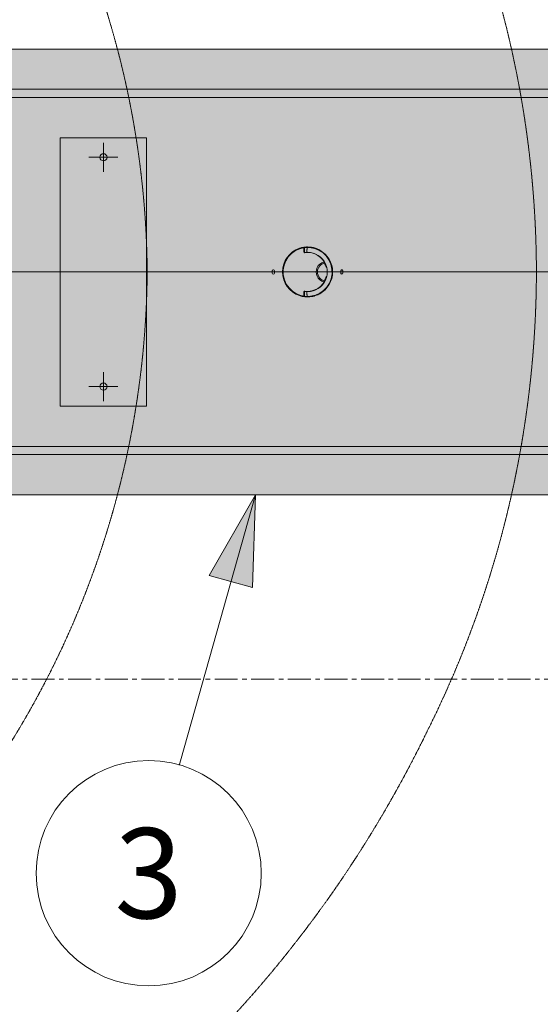
# Model space of a CAD drawing. Units: millimetres. Extents: x -6413 to 56587, y 11952 to 41652.
# Drawn here: x 4596 to 5318, y 29015 to 30381 of the extents above; entities that cross this region are included whole.
import ezdxf
from ezdxf.enums import TextEntityAlignment as Align

# ---------------------------------------------------------------- set-up
doc = ezdxf.new("R2010")
doc.units = ezdxf.units.MM
doc.set_wipeout_variables(frame=1)
for name, pattern in [('CENTER', [50.8, 31.75, -6.35, 6.35, -6.35]), ('CENTER2', [1.125, 0.75, -0.125, 0.125, -0.125]), ('DIVIDE2', [15.875, 6.35, -3.175, 0, -3.175, 0, -3.175])]:
    doc.linetypes.add(name, pattern=pattern)
doc.layers.get('0').update_dxf_attribs({"lineweight": 0})
for name, color, linetype, lineweight in [('1-Default', 7, 'Continuous', 0), ('701-F-Medical-Equipment-Product-Centerline', 7, 'CENTER2', 13), ('721-F-Medical-Equipment-Support-Details', 7, 'Continuous', 13), ('911-Model-Dimensions+Text-A1-Layout', 7, 'Continuous', 13)]:
    doc.layers.add(name, color=color, linetype=linetype, lineweight=lineweight)
for name, color, linetype, lineweight, true_color in [('700-F-Medical-Equipment-General', 7, 'Continuous', 13, 0x8a4500), ('702-F-Medical-Equipment-Outline', 7, 'DIVIDE2', 13, 0x8a4500), ('720-F-Medical-Equipment-Support-General', 7, 'Continuous', 13, 0x8a4500), ('723-F-Medical-Equipment-Support-Outline', 7, 'DIVIDE2', 13, 0xc0c0c0), ('761-Medical-Equipment-Safety-Magnetic-Field', 7, 'CENTER2', 13, 0x848484)]:
    doc.layers.add(name, color=color, linetype=linetype, lineweight=lineweight, true_color=true_color)
doc.styles.add('Gill Sans Alt One WGL', font='txt')

# ---------------------------------------------------------------- blocks, each defined once
blk = doc.blocks.new('B7810110-1(Prodiva 1.5T Fringe Field)')
at = {"layer": '761-Medical-Equipment-Safety-Magnetic-Field', "color": 1, "lineweight": 50}
blk.add_lwpolyline([(-2152.1, -798.7, 0.011403), (-2161.9, -998.2, 0.139044), (-1969.4, -1763.1, 0.01591), (-1789.2, -2042.7, 0.027543), (-1445.6, -2612.7, 0.089265), (-977.6, -3081.6, 0.069772), (-628.1, -3271.2, 0.019487), (-373.8, -3353, 0.079648), (0, -3397.8, 0.079648), (373.8, -3353, 0.019487), (628.1, -3271.2, 0.069772), (977.6, -3081.6, 0.089265), (1445.6, -2612.7, 0.027543), (1789.2, -2042.7, 0.01591), (1969.4, -1763.1, 0.139044), (2161.9, -998.2, 0.011403), (2152.1, -798.7, -0.01045)], format="xyb", dxfattribs=at)
at = {"layer": '761-Medical-Equipment-Safety-Magnetic-Field'}
for points in [[(-1970.6, -425.4, 0.023823), (-1944.5, -1015.8, 0.024277), (-1917.8, -1191.2, 0.043203), (-1869, -1361.6, 0.047125), (-1761.3, -1572.2, 0.016978), (-1627.4, -1767, -0.014412), (-1361.6, -2158.1, 0.018154), (-1226.8, -2352.3, 0.118035), (-636.9, -2836, 0.116071), (0, -2987.5, 0.116071), (636.9, -2836, 0.118035), (1226.8, -2352.3, 0.018154), (1361.6, -2158.1, -0.014412), (1627.4, -1767, 0.016978), (1761.3, -1572.2, 0.047125), (1869, -1361.6, 0.043203), (1917.8, -1191.2, 0.024277), (1944.5, -1015.8, 0.023823), (1970.6, -425.4, 0.007767)], [(-1716.9, -535.4, -0.002506), (-1652.5, -919.8, 0.016508), (-1631.4, -1015, 0.08348), (-1497.2, -1327.2, 0.036536), (-1347.9, -1519.5, -0.008501), (-1220.2, -1666.7, -0.001849), (-1038.6, -1895.7, 0.012666), (-911.8, -2044, 0.206903), (0, -2447.5, 0.206903), (911.8, -2044, 0.012666), (1038.6, -1895.7, -0.001849), (1220.2, -1666.7, -0.008501), (1347.9, -1519.5, 0.036536), (1497.2, -1327.2, 0.08348), (1631.4, -1015, 0.016508), (1652.5, -919.8, -0.002506), (1716.9, -535.4, 0.05576)]]:
    blk.add_lwpolyline(points, format="xyb", dxfattribs=at)
blk = doc.blocks.new('B7810109-1(Prodiva Patient Table)')
at = {"layer": '700-F-Medical-Equipment-General', "true_color": 0xffdeb5}
h = blk.add_hatch(color=254, dxfattribs=at)
h.dxf.hatch_style = 1
edge = h.paths.add_edge_path()
edge.add_line((309.1, -905), (309.1, -3386.8))
edge.add_arc((287.8, -3386.8), 21.3, 334.7049, 359.9986, ccw=False)
edge.add_arc((298.8, -3392), 9.16, 310.3513, 334.4992, ccw=False)
edge.add_arc((301.8, -3395.3), 4.67, 274.0994, 308.6244, ccw=False)
edge.add_line((302.1, -3400), (-301.8, -3400))
edge.add_arc((-301.6, -3394.8), 5.19, 219.9991, 267.5825, ccw=False)
edge.add_arc((-295.6, -3390.1), 12.9, 200.1571, 218.8612, ccw=False)
edge.add_arc((-280, -3385.3), 29.1, 179.4052, 198.4175, ccw=False)
edge.add_line((-309.1, -3385), (-309.1, -904.4))
edge.add_arc((-300.7, -905), 8.41, 162.1794, 176.1176, ccw=False)
edge.add_arc((-305, -903.6), 3.92, 132.3736, 162.5191, ccw=False)
edge.add_arc((-306.1, -902.1), 2.1, 87.6201, 136.5953, ccw=False)
edge.add_line((-306, -900), (306, -900))
edge.add_arc((305.9, -902.7), 2.73, 38.6131, 88.1755, ccw=False)
edge.add_arc((302.7, -904.7), 6.44, -2.6906, 34.7716, ccw=False)
at = {"layer": '720-F-Medical-Equipment-Support-General', "true_color": 0xffdeb5}
blk.add_hatch(color=254, dxfattribs=at).paths.add_polyline_path([(-186, -2326.7), (-186, -2446.7), (186, -2446.7), (186, -2326.7)])
at = {"layer": '700-F-Medical-Equipment-General'}
for p, q in [((-309.1, -905), (-309.1, -3385)), ((309.1, -3385), (309.1, -905)), ((-253.4, -3015.5), (-253.4, -1439.5)), ((253.4, -3015.5), (253.4, -1439.5)), ((-242, -1447.5), (-242, -3007.5)), ((242, -1447.5), (242, -3007.5)), ((-27.7, -2665), (-33.6, -2665)), ((-33.3, -2665.5), (-27.5, -2665.5)), ((-27.7, -2668.8), (-27.7, -2668.8)), ((27.5, -2665.5), (33.3, -2665.5)), ((27.7, -2665), (33.6, -2665)), ((27.7, -2668.8), (27.7, -2668.8))]:
    blk.add_line(p, q, dxfattribs=at)
for points in [[(-1.7, -2621, 0.954296), (-1.7, -2624, 0.021749), (-1.6, -2624)], [(1.6, -2624, 0.954246), (1.9, -2621.1, 0.021748), (1.7, -2621)], [(32.8, -2658.9, 0.718572), (-32.8, -2658.9)], [(34.5, -2666.7, 0.030529), (33.8, -2662.5)], [(-34.2, -2664.6, 0.03884), (-34.6, -2670)], [(-34.6, -2670, 0.022489), (-34.5, -2673.1)], [(-34.5, -2673.1, 0.031019), (-33.9, -2677.3)], [(-33.5, -2669.6, 0.004181), (-33.7, -2669.6, 0.004663), (-33.8, -2669.6, 0.004426), (-33.9, -2669.6, 0.000348), (-33.9, -2669.6, 0.013988), (-34, -2669.6, 0.014953), (-34, -2669.6, -0.023647), (-34, -2669.6, 0.083632), (-34, -2669.6, 0.197012), (-34, -2669.6, 0.082944), (-34, -2669.6)], [(-27.7, -2668.8, 0.006911), (-29.9, -2669, 0.005349), (-31, -2669.1, 0.006095), (-31.7, -2669.2, 0.012083), (-32.6, -2669.4, 0.007803), (-33, -2669.5, 0.024583), (-33.5, -2669.6)], [(-27.7, -2668.8, -0.011895), (-27.6, -2668.8, -0.012795), (-27.4, -2668.8, -0.011447), (-27.4, -2668.8, -0.01671), (-27.3, -2668.8, -0.025873), (-27.3, -2668.8, -0.030461), (-27.2, -2668.8, -0.097054), (-27.2, -2668.8, -0.186701), (-27.2, -2668.9)], [(27.7, -2668.8, 0.011896), (27.6, -2668.8, 0.012796), (27.4, -2668.8, 0.011441), (27.4, -2668.8, 0.016716), (27.3, -2668.8, 0.025894), (27.3, -2668.8, 0.030456), (27.2, -2668.8, 0.097045), (27.2, -2668.8, 0.186694), (27.2, -2668.9)], [(33.5, -2669.6, 0.019015), (33.1, -2669.5, 0.011162), (32.8, -2669.4, 0.011539), (32.1, -2669.3, 0.007287), (31.3, -2669.2, 0.004907), (30.6, -2669.1, 0.007515), (28.8, -2668.9, 0.003028), (27.7, -2668.8)], [(33.5, -2669.6, -0.00515), (33.7, -2669.6, -0.005011), (33.8, -2669.6, -0.002928), (33.9, -2669.6, -0.014016), (34, -2669.6, -0.014928), (34, -2669.6, 0.024914), (34, -2669.6, -0.083385), (34, -2669.6, -0.197989), (34, -2669.6, -0.083497), (34, -2669.6)], [(34, -2676.6, 0.015356), (34.4, -2674.5)], [(34.4, -2674.5, 0.032301), (34.6, -2670)], [(-30.2, -2687, 0.584569), (30.2, -2687)], [(-13.8, -2692.6, -0.001032), (-14, -2692.9, -0.005307), (-14, -2692.9, 0.012979), (-14, -2693, -0.017946), (-14, -2693, -0.029886), (-14.1, -2693, 0.038215), (-14.1, -2693, 0.039653), (-14.1, -2693, -0.010724), (-14.1, -2693, -0.118353), (-14.1, -2693, -0.354507), (-14.1, -2693)], [(-12.2, -2693.4, -0.014666), (-12.3, -2693.5, -0.118334), (-12.5, -2693.7, -0.04152), (-12.6, -2693.8, -0.040343), (-12.6, -2693.8, -0.053095), (-12.7, -2693.8, -0.098182), (-12.7, -2693.8, -0.046706), (-12.8, -2693.8)], [(-8.1, -2695.8, 0.048986), (-7.4, -2695.9, 0.030453), (-7.1, -2695.9, 0.024625), (-6.9, -2695.9, 0.031281), (-6.7, -2695.9, 0.040226), (-6.6, -2695.8, 0.05194), (-6.6, -2695.8)], [(6.6, -2695.8, 0.054119), (6.6, -2695.8, 0.040226), (6.7, -2695.9, 0.032567), (6.9, -2695.9, 0.011054), (6.9, -2695.9, 0.034503), (7.3, -2695.9, 0.051204), (8, -2695.8, 0.009861), (8.1, -2695.8)], [(12.8, -2693.8, -0.070588), (12.7, -2693.8, -0.042605), (12.7, -2693.8, -0.075674), (12.6, -2693.8, -0.060589), (12.5, -2693.8, -0.054235), (12.5, -2693.7, -0.023629), (12.4, -2693.7, -0.091296), (12.2, -2693.4)], [(14.1, -2693, -0.349479), (14.1, -2693, -0.118353), (14.1, -2693, -0.010724), (14.1, -2693, 0.087008), (14.1, -2693, -0.043638), (14, -2693, -0.012713), (14, -2693, 0.006357), (14, -2692.9, -0.005436), (14, -2692.9, -0.001032), (13.8, -2692.6)], [(-1.6, -2716, 0.954267), (-1.9, -2718.9, 0.021748), (-1.7, -2719)], [(1.7, -2719, 0.954269), (1.7, -2716, 0.021749), (1.6, -2716)]]:
    blk.add_lwpolyline(points, format="xyb", dxfattribs=at)
for points in [[(-33.8, -2665.9), (-33.7, -2665.9), (-33.7, -2665.8), (-33.7, -2665.8), (-33.7, -2665.7), (-33.6, -2665.7), (-33.6, -2665.6), (-33.5, -2665.6), (-33.5, -2665.6), (-33.4, -2665.5), (-33.4, -2665.5), (-33.3, -2665.5), (-33.3, -2665.5)], [(-33.5, -2669.6), (-33.5, -2669.6), (-33.5, -2669.6), (-33.5, -2669.6), (-33.5, -2669.6), (-33.5, -2669.6), (-33.5, -2669.6)], [(-27.5, -2665.5), (-27.4, -2665.5), (-27.4, -2665.5), (-27.3, -2665.5), (-27.3, -2665.5), (-27.2, -2665.6), (-27.2, -2665.6), (-27.1, -2665.6), (-27.1, -2665.7), (-27.1, -2665.7), (-27, -2665.8), (-27, -2665.8), (-27, -2665.9), (-27, -2665.9), (-27, -2666), (-27, -2666), (-27, -2666.1)], [(27, -2666.1), (27, -2666), (27, -2666), (27, -2665.9), (27, -2665.9), (27, -2665.8), (27, -2665.8), (27.1, -2665.7), (27.1, -2665.7), (27.1, -2665.6), (27.2, -2665.6), (27.2, -2665.6), (27.3, -2665.5), (27.3, -2665.5), (27.4, -2665.5), (27.4, -2665.5), (27.5, -2665.5)], [(33.3, -2665.5), (33.3, -2665.5), (33.4, -2665.5), (33.4, -2665.5), (33.5, -2665.6), (33.5, -2665.6), (33.6, -2665.6), (33.6, -2665.7), (33.7, -2665.7), (33.7, -2665.8), (33.7, -2665.8), (33.7, -2665.9), (33.8, -2665.9)], [(33.5, -2669.6), (33.5, -2669.6), (33.5, -2669.6), (33.5, -2669.6), (33.5, -2669.6), (33.5, -2669.6), (33.5, -2669.6)]]:
    blk.add_lwpolyline(points, dxfattribs=at)
for centre, radius, start, end in [((0, -2670), 49, 88, 92), ((0, -2670), 46, 88, 92), ((0, -2670), 34, 6.8638, 6.8574), ((-0.5, -2669.9), 34.1, 167.5313, 169.2813), ((0.2, -2670.1), 34.9, 166.6304, 167.5353), ((0.7, -2670.2), 35.4, 165.8493, 166.6307), ((1.3, -2670.3), 36, 164.2191, 165.8466), ((0, -2670), 34.6, 161.4061, 164.7629), ((0.1, -2670), 34.6, 15.2389, 18.5989), ((-2.6, -2670.7), 37.4, 14.7662, 15.7312), ((-1.8, -2670.5), 36.5, 14.1842, 14.7647), ((-1.1, -2670.3), 35.8, 13.3736, 14.1849), ((-0.3, -2670.1), 35, 12.541, 13.3736), ((-31.7, -2670), 2.64, 149.3447, 210.7115), ((-0.6, -2669.9), 34, 169.2825, 171.054), ((-27.7, -2666), 1, 351.7868, 90), ((0, -2670), 27.2, 171.7126, 8.2874), ((0, -2670), 27, 171.7868, 252.5385), ((0, -2670), 27, 287.4615, 8.2132), ((27.7, -2666), 1, 90, 188.2132), ((31.7, -2670), 2.64, 329.3081, 30.6527), ((-0.1, -2670), 34.8, 359.9938, 5.505), ((0.1, -2670), 34.7, 192.2568, 193.3604), ((0.1, -2670), 34.8, 193.3603, 194.0445), ((0.2, -2670), 34.8, 194.0445, 194.8013), ((0.2, -2669.9), 34.8, 194.8013, 195.838), ((0, -2670), 34.6, 195.2345, 198.5909), ((0, -2670), 34.6, 198.599, 209.3985), ((-0.1, -2696), 14.1, 140.2386, 166.0536), ((-0.1, -2696), 12.4, 133.1676, 167.829), ((0, -2696.1), 14.3, 89.9581, 140.2009), ((0, -2696.2), 12.6, 89.9609, 133.1516), ((0, -2696.1), 14.3, 39.7947, 90.0401), ((0, -2696.2), 12.6, 46.8478, 90.0374), ((0.1, -2696), 12.4, 12.1709, 46.8319), ((0.1, -2696), 14.1, 13.9613, 39.7425), ((0.1, -2670), 34.6, 330.5945, 341.4064), ((0.1, -2670), 34.6, 341.4146, 344.7719), ((-5.7, -2668.6), 40.5, 344.3855, 345.7624), ((-1.5, -2669.6), 36.1, 345.775, 346.619), ((1.2, -2670.3), 33.4, 346.6168, 347.4107), ((-0.3, -2670), 34.9, 347.4326, 349.1028), ((0.9, -2665.7), 30.6, 241.3537, 244.6483), ((0, -2670.6), 25.9, 241.8017, 255.6909), ((-9.5, -2691.8), 4.96, 305.7932, 308.0136), ((0, -2696), 6.41, 177.1844, 184.3439), ((0, -2670.6), 25.9, 284.3091, 298.1984), ((9.5, -2691.8), 4.96, 231.9864, 234.2068), ((0, -2696), 6.41, 355.6243, 2.8156), ((-0.9, -2665.7), 30.6, 295.351, 298.6462), ((0, -2717.5), 2.5, 141.3412, 215.8293), ((0, -2670), 46, 268, 272), ((0, -2717.5), 2.5, 324.162, 38.6481), ((0, -2670), 49, 268, 272)]:
    blk.add_arc(centre, radius, start, end, dxfattribs=at)
at = {"layer": '701-F-Medical-Equipment-Product-Centerline'}
blk.add_line((0, -3600), (0, -600), dxfattribs=at)
at = {"layer": '702-F-Medical-Equipment-Outline', "ltscale": 10}
blk.add_lwpolyline([(309.1, -905), (309.1, -3386.8, -0.110815), (307, -3395.9, -0.105757), (304.7, -3399, -0.151794), (302.1, -3400), (-301.8, -3400, -0.210657), (-305.6, -3398.1, -0.081794), (-307.7, -3394.5, -0.083147), (-309.1, -3385), (-309.1, -904.4, -0.060892), (-308.7, -902.4, -0.132299), (-307.6, -900.7, -0.217008), (-306, -900), (306, -900, -0.219693), (308, -901, -0.164931)], format="xyb", close=True, dxfattribs=at)
at = {"layer": '720-F-Medical-Equipment-Support-General'}
for p, q in [((-186, -2326.7), (186, -2326.7)), ((-186, -2446.7), (-186, -2326.7)), ((186, -2326.7), (186, -2446.7)), ((186, -2446.7), (-186, -2446.7))]:
    blk.add_line(p, q, dxfattribs=at)
for centre in [(-159, -2386.7), (159, -2386.7)]:
    blk.add_circle(centre, 5, dxfattribs=at)
at = {"layer": '721-F-Medical-Equipment-Support-Details', "linetype": 'CENTER2'}
for p, q in [((-159, -2366.7), (-159, -2406.7)), ((159, -2366.7), (159, -2406.7)), ((-179, -2386.7), (-139, -2386.7)), ((139, -2386.7), (179, -2386.7))]:
    blk.add_line(p, q, dxfattribs=at)
at = {"layer": '723-F-Medical-Equipment-Support-Outline'}
blk.add_lwpolyline([(186, -2446.7), (-186, -2446.7), (-186, -2326.7), (186, -2326.7)], close=True, dxfattribs=at)
blk = doc.blocks.new('*U308')
at = {"layer": '1-Default'}
for name in ['B7810110-1(Prodiva 1.5T Fringe Field)', 'B7810109-1(Prodiva Patient Table)']:
    blk.add_blockref(name, (0, 0), dxfattribs=at)
blk = doc.blocks.new('arrow_2.5')
blk.add_hatch(color=256).paths.add_polyline_path([(0, 0), (-2.5, 0.625), (-2.5, -0.625)])
for p, q in [((-2.5, -0.625), (-2.5, 0.625)), ((-2.5, 0.625), (0, 0)), ((-2.5, -0.625), (0, 0))]:
    blk.add_line(p, q)
blk = doc.blocks.new('*U299')
for p, q in [((148, 524.9), (0, 0)), ((0, 0), (148, 524.9))]:
    blk.add_line(p, q)
at = {"lineweight": 13, "xscale": 50.00000000000003, "yscale": 50.00000000000003, "zscale": 50.00000000000003, "rotation": 74.2581446055386}
blk.add_blockref('arrow_2.5', (148, 524.9), dxfattribs=at)
at = {"linetype": 'Continuous', "style": 'Gill Sans Alt One WGL'}
blk.add_attdef('ID', text='', height=125, dxfattribs=at).set_placement((0, 0), align=Align.MIDDLE_CENTER)
blk.add_wipeout([(-156.2, 0), (-153.2, 30.5), (-144.4, 59.8), (-129.9, 86.8), (-110.5, 110.5), (-86.8, 129.9), (-59.8, 144.4), (-30.5, 153.2), (0, 156.2), (30.5, 153.2), (59.8, 144.4), (86.8, 129.9), (110.5, 110.5), (129.9, 86.8), (144.4, 59.8), (153.2, 30.5), (156.2, 0), (153.2, -30.5), (144.4, -59.8), (129.9, -86.8), (110.5, -110.5), (86.8, -129.9), (59.8, -144.4), (30.5, -153.2), (0, -156.2), (-30.5, -153.2), (-59.8, -144.4), (-86.8, -129.9), (-110.5, -110.5), (-129.9, -86.8), (-144.4, -59.8), (-153.2, -30.5)])
at = {"linetype": 'Continuous'}
blk.add_circle((0, 0), 156.2, dxfattribs=at)

msp = doc.modelspace()

# ---------------------------------------------------------------- block references
at = {"layer": '1-Default', "rotation": 90}
msp.add_blockref('*U308', (2325, 30030.9), dxfattribs=at)

# ---------------------------------------------------------------- next in the draw order: linework, layer by layer
at = {"color": 0, "linetype": 'CENTER'}
msp.add_line((-3160.3, 29466.1), (11165, 29466.1), dxfattribs=at)

# ---------------------------------------------------------------- next in the draw order: block references
at = {"layer": '911-Model-Dimensions+Text-A1-Layout', "lineweight": 0}
msp.add_blockref('*U299', (4774.5, 29197), dxfattribs=at).add_auto_attribs({'ID': '3'})

# ---------------------------------------------------------------- next in the draw order: hatches: boundary and pattern name
at = {"true_color": 0xcd2027}
h = msp.add_hatch(dxfattribs=at)
h.set_pattern_fill('ANSI32', color=242, scale=5)
h.set_pattern_definition([(45, (15959.48, -6228.537), (-33.67596, 33.67596), []), (45, (15981.93, -6228.537), (-33.67596, 33.67596), [])])
h.paths.add_polyline_path([(7295, 32242.8), (95, 32242.8), (95, 27342.8), (7295, 27342.8)])
h.paths.add_polyline_path([(195.2, 27842.8), (7095.2, 27842.8), (7095, 27842.8), (195, 27842.8)], flags=0)
h.paths.add_polyline_path([(195, 32141.4), (7195, 32151.8), (7195, 27442.8), (6795, 27442.8), (195, 27442.8)], flags=16)

doc.saveas('drawing.dxf')
